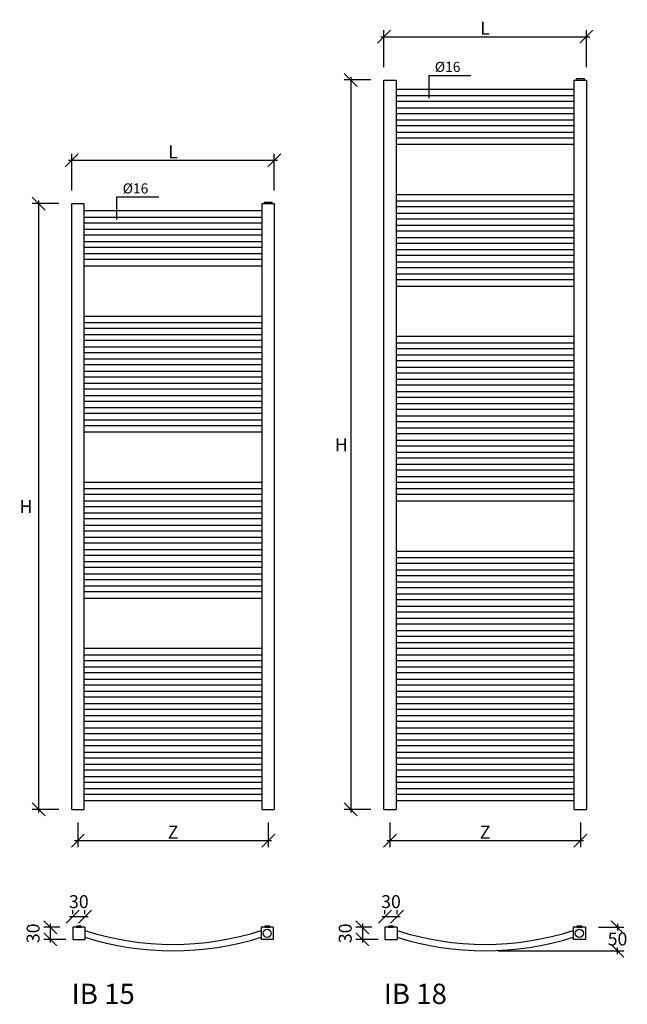
# Model space of a CAD drawing. Extents: x -1969 to 1539, y -237 to 2192.
# Drawn here: x 39 to 1539, y -237 to 2192 of the extents above; entities that cross this region are included whole.
import ezdxf

# ---------------------------------------------------------------- set-up
doc = ezdxf.new("R2010")
doc.units = 0
doc.header["$MEASUREMENT"] = 0
doc.layers.get('0').update_dxf_attribs({"linetype": 'CONTINUOUS'})
doc.layers.get('DEFPOINTS').update_dxf_attribs({"linetype": 'CONTINUOUS'})
doc.layers.add('SCRIT', color=5, linetype='CONTINUOUS')
doc.styles.add('ITALICT', font='italict')
doc.styles.add('scirocco', font='romanc.shx')
doc.dimstyles.get("Standard").update_dxf_attribs({"dimtxt": 0.18, "dimasz": 0.18, "dimexe": 0.18, "dimexo": 0.0625, "dimgap": 0.09, "dimtad": 0, "dimtih": 1, "dimtoh": 1, "dimdec": 4, "dimzin": 0, "dimdsep": 46, "dimtxsty": 'Standard', "dimcen": 0.09, "dimadec": 0, "dimazin": 0, "dimtfac": 1, "dimtdec": 4, "dimtofl": 0, "dimtmove": 0, "dimatfit": 3, "dimfxl": 1, "dimtolj": 1, "dimtzin": 0, "dimarcsym": 0})

# ---------------------------------------------------------------- blocks, each defined once
blk = doc.blocks.new('_Oblique')
at = {"color": 0, "lineweight": -2}
blk.add_line((-0.5, -0.5), (0.5, 0.5), dxfattribs=at)
blk = doc.blocks.new('*D4')
at = {"color": 0, "lineweight": -2, "transparency": 16777216}
for p, q in [((136, 1738.6), (70.1, 1738.6)), ((86.1, 1746.6), (86.1, 235.6)), ((136, 243.6), (70.1, 243.6))]:
    blk.add_line(p, q, dxfattribs=at)
at = {"layer": 'DEFPOINTS', "color": 0, "transparency": 16777216}
for p in [(168, 1738.6), (86.1, 243.6), (168, 243.6)]:
    blk.add_point(p, dxfattribs=at)
at = {"color": 0, "lineweight": -2, "transparency": 16777216, "xscale": 32, "yscale": 32, "zscale": 32}
for p, rotation in [((86.1, 1738.6), 90), ((86.1, 243.6), 270)]:
    blk.add_blockref('_Oblique', p, dxfattribs=dict(at, rotation=rotation))
at = {"color": 0, "transparency": 16777216, "insert": (55.3, 991.1), "char_height": 32, "attachment_point": 5, "style": 'scirocco'}
blk.add_mtext('\\A1;H', dxfattribs=at)
blk = doc.blocks.new('*D8')
at = {"color": 0, "lineweight": -2, "transparency": 16777216}
for p, q in [((906.6, 2043.6), (840.7, 2043.6)), ((856.7, 2051.6), (856.7, 235.6)), ((906.6, 243.6), (840.7, 243.6))]:
    blk.add_line(p, q, dxfattribs=at)
at = {"layer": 'DEFPOINTS', "color": 0, "transparency": 16777216}
for p in [(938.6, 2043.6), (856.7, 243.6), (938.6, 243.6)]:
    blk.add_point(p, dxfattribs=at)
at = {"color": 0, "lineweight": -2, "transparency": 16777216, "xscale": 32, "yscale": 32, "zscale": 32}
for p, rotation in [((856.7, 2043.6), 90), ((856.7, 243.6), 270)]:
    blk.add_blockref('_Oblique', p, dxfattribs=dict(at, rotation=rotation))
at = {"color": 0, "transparency": 16777216, "insert": (833.7, 1143.6), "char_height": 32, "attachment_point": 5, "style": 'scirocco'}
blk.add_mtext('\\A1;H', dxfattribs=at)
blk = doc.blocks.new('*D13')
at = {"color": 0, "lineweight": -2, "transparency": 16777216}
for p, q in [((938.6, 2075.6), (938.6, 2166.4)), ((1438.6, 2075.6), (1438.6, 2166.4)), ((930.6, 2150.4), (1446.6, 2150.4))]:
    blk.add_line(p, q, dxfattribs=at)
at = {"layer": 'DEFPOINTS', "color": 0, "transparency": 16777216}
for p in [(1438.6, 2150.4), (938.6, 2043.6), (1438.6, 2043.6)]:
    blk.add_point(p, dxfattribs=at)
at = {"color": 0, "lineweight": -2, "transparency": 16777216, "xscale": 32, "yscale": 32, "zscale": 32, "rotation": 180}
blk.add_blockref('_Oblique', (938.6, 2150.4), dxfattribs=at)
at = {"color": 0, "lineweight": -2, "transparency": 16777216, "xscale": 32, "yscale": 32, "zscale": 32}
blk.add_blockref('_Oblique', (1438.6, 2150.4), dxfattribs=at)
at = {"color": 0, "transparency": 16777216, "insert": (1188.6, 2171.4), "char_height": 32, "attachment_point": 5, "style": 'scirocco'}
blk.add_mtext('\\A1;L', dxfattribs=at)
blk = doc.blocks.new('*D14')
at = {"color": 0, "lineweight": -2, "transparency": 16777216}
for p, q in [((168, 1770.6), (168, 1861.4)), ((668, 1770.6), (668, 1861.4)), ((160, 1845.4), (676, 1845.4))]:
    blk.add_line(p, q, dxfattribs=at)
at = {"layer": 'DEFPOINTS', "color": 0, "transparency": 16777216}
for p in [(668, 1845.4), (168, 1738.6), (668, 1738.6)]:
    blk.add_point(p, dxfattribs=at)
at = {"color": 0, "lineweight": -2, "transparency": 16777216, "xscale": 32, "yscale": 32, "zscale": 32, "rotation": 180}
blk.add_blockref('_Oblique', (168, 1845.4), dxfattribs=at)
at = {"color": 0, "lineweight": -2, "transparency": 16777216, "xscale": 32, "yscale": 32, "zscale": 32}
blk.add_blockref('_Oblique', (668, 1845.4), dxfattribs=at)
at = {"color": 0, "transparency": 16777216, "insert": (418, 1866.4), "char_height": 32, "attachment_point": 5, "style": 'scirocco'}
blk.add_mtext('\\A1;L', dxfattribs=at)
blk = doc.blocks.new('*D16')
at = {"color": 0, "lineweight": -2, "transparency": 16777216}
for p, q in [((183, 211.6), (183, 150.5)), ((653, 211.6), (653, 150.5)), ((175, 166.5), (661, 166.5))]:
    blk.add_line(p, q, dxfattribs=at)
at = {"layer": 'DEFPOINTS', "color": 0, "transparency": 16777216}
for p in [(183, 243.6), (653, 243.6), (653, 166.5)]:
    blk.add_point(p, dxfattribs=at)
at = {"color": 0, "lineweight": -2, "transparency": 16777216, "xscale": 32, "yscale": 32, "zscale": 32, "rotation": 180}
blk.add_blockref('_Oblique', (183, 166.5), dxfattribs=at)
at = {"color": 0, "lineweight": -2, "transparency": 16777216, "xscale": 32, "yscale": 32, "zscale": 32}
blk.add_blockref('_Oblique', (653, 166.5), dxfattribs=at)
at = {"color": 0, "transparency": 16777216, "insert": (418, 187.5), "char_height": 32, "attachment_point": 5, "style": 'scirocco'}
blk.add_mtext('\\A1;Z', dxfattribs=at)
blk = doc.blocks.new('*D17')
at = {"color": 0, "lineweight": -2, "transparency": 16777216}
for p, q in [((953.6, 211.6), (953.6, 150.5)), ((1423.6, 211.6), (1423.6, 150.5)), ((945.6, 166.5), (1431.6, 166.5))]:
    blk.add_line(p, q, dxfattribs=at)
at = {"layer": 'DEFPOINTS', "color": 0, "transparency": 16777216}
for p in [(953.6, 243.6), (1423.6, 243.6), (1423.6, 166.5)]:
    blk.add_point(p, dxfattribs=at)
at = {"color": 0, "lineweight": -2, "transparency": 16777216, "xscale": 32, "yscale": 32, "zscale": 32, "rotation": 180}
blk.add_blockref('_Oblique', (953.6, 166.5), dxfattribs=at)
at = {"color": 0, "lineweight": -2, "transparency": 16777216, "xscale": 32, "yscale": 32, "zscale": 32}
blk.add_blockref('_Oblique', (1423.6, 166.5), dxfattribs=at)
at = {"color": 0, "transparency": 16777216, "insert": (1188.6, 187.5), "char_height": 32, "attachment_point": 5, "style": 'scirocco'}
blk.add_mtext('\\A1;Z', dxfattribs=at)
blk = doc.blocks.new('*D21')
at = {"color": 0, "lineweight": -2, "transparency": 16777216}
for p, q in [((162.5, -21.1), (208.5, -21.1)), ((170.5, -15.2), (170.5, -5.1)), ((200.5, -15.2), (200.5, -5.1))]:
    blk.add_line(p, q, dxfattribs=at)
at = {"layer": 'DEFPOINTS', "color": 0, "transparency": 16777216}
for p in [(200.5, -21.1), (170.5, -47.2), (200.5, -47.2)]:
    blk.add_point(p, dxfattribs=at)
at = {"color": 0, "lineweight": -2, "transparency": 16777216, "xscale": 32, "yscale": 32, "zscale": 32, "rotation": 180}
blk.add_blockref('_Oblique', (170.5, -21.1), dxfattribs=at)
at = {"color": 0, "lineweight": -2, "transparency": 16777216, "xscale": 32, "yscale": 32, "zscale": 32}
blk.add_blockref('_Oblique', (200.5, -21.1), dxfattribs=at)
at = {"color": 0, "transparency": 16777216, "insert": (185.5, 15.9), "char_height": 32, "attachment_point": 5, "style": 'scirocco'}
blk.add_mtext('\\A1;30', dxfattribs=at)
blk = doc.blocks.new('*D22')
at = {"color": 0, "lineweight": -2, "transparency": 16777216}
for p, q in [((138.5, -47.2), (98.9, -47.2)), ((114.9, -39.2), (114.9, -85.2)), ((153.5, -77.2), (98.9, -77.2))]:
    blk.add_line(p, q, dxfattribs=at)
at = {"layer": 'DEFPOINTS', "color": 0, "transparency": 16777216}
for p in [(170.5, -47.2), (114.9, -77.2), (185.5, -77.2)]:
    blk.add_point(p, dxfattribs=at)
at = {"color": 0, "lineweight": -2, "transparency": 16777216, "xscale": 32, "yscale": 32, "zscale": 32}
for p, rotation in [((114.9, -47.2), 90), ((114.9, -77.2), 270)]:
    blk.add_blockref('_Oblique', p, dxfattribs=dict(at, rotation=rotation))
at = {"color": 0, "transparency": 16777216, "insert": (72.5, -62.2), "char_height": 32, "attachment_point": 5, "rotation": 90, "style": 'scirocco'}
blk.add_mtext('\\A1;30', dxfattribs=at)
blk = doc.blocks.new('*D24')
at = {"color": 0, "lineweight": -2, "transparency": 16777216}
for p, q in [((933.1, -21.1), (979.1, -21.1)), ((941.1, -15.2), (941.1, -5.1)), ((971.1, -15.2), (971.1, -5.1))]:
    blk.add_line(p, q, dxfattribs=at)
at = {"layer": 'DEFPOINTS', "color": 0, "transparency": 16777216}
for p in [(971.1, -21.1), (941.1, -47.2), (971.1, -47.2)]:
    blk.add_point(p, dxfattribs=at)
at = {"color": 0, "lineweight": -2, "transparency": 16777216, "xscale": 32, "yscale": 32, "zscale": 32, "rotation": 180}
blk.add_blockref('_Oblique', (941.1, -21.1), dxfattribs=at)
at = {"color": 0, "lineweight": -2, "transparency": 16777216, "xscale": 32, "yscale": 32, "zscale": 32}
blk.add_blockref('_Oblique', (971.1, -21.1), dxfattribs=at)
at = {"color": 0, "transparency": 16777216, "insert": (956.1, 15.9), "char_height": 32, "attachment_point": 5, "style": 'scirocco'}
blk.add_mtext('\\A1;30', dxfattribs=at)
blk = doc.blocks.new('*D25')
at = {"color": 0, "lineweight": -2, "transparency": 16777216}
for p, q in [((909.1, -47.2), (869.5, -47.2)), ((885.5, -39.2), (885.5, -85.2)), ((924.1, -77.2), (869.5, -77.2))]:
    blk.add_line(p, q, dxfattribs=at)
at = {"layer": 'DEFPOINTS', "color": 0, "transparency": 16777216}
for p in [(941.1, -47.2), (885.5, -77.2), (956.1, -77.2)]:
    blk.add_point(p, dxfattribs=at)
at = {"color": 0, "lineweight": -2, "transparency": 16777216, "xscale": 32, "yscale": 32, "zscale": 32}
for p, rotation in [((885.5, -47.2), 90), ((885.5, -77.2), 270)]:
    blk.add_blockref('_Oblique', p, dxfattribs=dict(at, rotation=rotation))
at = {"color": 0, "transparency": 16777216, "insert": (843.1, -62.2), "char_height": 32, "attachment_point": 5, "rotation": 90, "style": 'scirocco'}
blk.add_mtext('\\A1;30', dxfattribs=at)
blk = doc.blocks.new('*D26')
at = {"color": 0, "lineweight": -2, "transparency": 16777216}
for p, q in [((1468.1, -47.2), (1531.3, -47.2)), ((1515.3, -39.2), (1515.3, -55.3)), ((1220.6, -105.4), (1531.3, -105.4)), ((1515.3, -113.4), (1515.3, -97.3))]:
    blk.add_line(p, q, dxfattribs=at)
at = {"layer": 'DEFPOINTS', "color": 0, "transparency": 16777216}
for p in [(1436.1, -47.2), (1515.3, -47.2), (1188.6, -105.4)]:
    blk.add_point(p, dxfattribs=at)
at = {"color": 0, "lineweight": -2, "transparency": 16777216, "xscale": 32, "yscale": 32, "zscale": 32}
for p, rotation in [((1515.3, -47.2), 90), ((1515.3, -105.4), 270)]:
    blk.add_blockref('_Oblique', p, dxfattribs=dict(at, rotation=rotation))
at = {"color": 0, "transparency": 16777216, "insert": (1515.3, -76.3), "char_height": 32, "attachment_point": 5, "style": 'scirocco'}
blk.add_mtext('\\A1;50', dxfattribs=at)

msp = doc.modelspace()

# ---------------------------------------------------------------- linework, layer by layer
at = {"color": 7}
for p, q in [((938.58198, 2043.57783), (968.58198, 2043.57783)), ((938.58198, 243.57783), (938.58198, 2043.57783)), ((968.58198, 2043.57783), (968.58198, 243.57783)), ((1050.00287, 2055.11224), (1153.42001, 2055.11224)), ((1050.00287, 1998.98103), (1050.00287, 2055.11224)), ((1408.58198, 2043.57783), (1438.58198, 2043.57783)), ((1408.58198, 243.57783), (1408.58198, 2043.57783)), ((1438.58198, 2043.57783), (1438.58198, 243.57783)), ((279.44581, 1755.11224), (382.86295, 1755.11224)), ((279.44581, 1698.98103), (279.44581, 1755.11224)), ((168.02492, 243.57783), (168.02492, 1738.57783)), ((168.02492, 1738.57783), (198.02492, 1738.57783)), ((198.02492, 1738.57783), (198.02492, 243.57783)), ((638.02492, 1738.57783), (668.02492, 1738.57783)), ((638.02492, 243.57783), (638.02492, 1738.57783)), ((668.02492, 1738.57783), (668.02492, 243.57783)), ((168.02492, 243.57783), (198.02492, 243.57783)), ((638.02492, 243.57783), (668.02492, 243.57783)), ((938.58198, 243.57783), (968.58198, 243.57783)), ((1408.58198, 243.57783), (1438.58198, 243.57783))]:
    msp.add_line(p, q, dxfattribs=at)
for p, q in [((968.58198, 2021.19229), (1408.58198, 2021.19229)), ((968.58198, 2005.19229), (1408.58198, 2005.19229)), ((968.58198, 1991.19229), (1408.58198, 1991.19229)), ((968.58198, 1975.19229), (1408.58198, 1975.19229)), ((968.58198, 1961.19229), (1408.58198, 1961.19229)), ((968.58198, 1945.19229), (1408.58198, 1945.19229)), ((968.58198, 1931.19229), (1408.58198, 1931.19229)), ((968.58198, 1915.19229), (1408.58198, 1915.19229)), ((968.58198, 1901.19229), (1408.58198, 1901.19229)), ((968.58198, 1885.19229), (1408.58198, 1885.19229)), ((968.58198, 1761.19229), (1408.58198, 1761.19229)), ((968.58198, 1745.19229), (1408.58198, 1745.19229)), ((968.58198, 1731.19229), (1408.58198, 1731.19229)), ((198.02492, 1721.19229), (638.02492, 1721.19229)), ((198.02492, 1705.19229), (638.02492, 1705.19229)), ((968.58198, 1715.19229), (1408.58198, 1715.19229)), ((968.58198, 1701.19229), (1408.58198, 1701.19229)), ((198.02492, 1691.19229), (638.02492, 1691.19229)), ((968.58198, 1685.19229), (1408.58198, 1685.19229)), ((198.02492, 1675.19229), (638.02492, 1675.19229)), ((198.02492, 1661.19229), (638.02492, 1661.19229)), ((968.58198, 1671.19229), (1408.58198, 1671.19229)), ((968.58198, 1655.19229), (1408.58198, 1655.19229)), ((198.02492, 1645.19229), (638.02492, 1645.19229)), ((198.02492, 1631.19229), (638.02492, 1631.19229)), ((968.58198, 1641.19229), (1408.58198, 1641.19229)), ((198.02492, 1615.19229), (638.02492, 1615.19229)), ((968.58198, 1625.19229), (1408.58198, 1625.19229)), ((968.58198, 1611.19229), (1408.58198, 1611.19229)), ((198.02492, 1601.19229), (638.02492, 1601.19229)), ((198.02492, 1585.19229), (638.02492, 1585.19229)), ((968.58198, 1595.19229), (1408.58198, 1595.19229)), ((968.58198, 1581.19229), (1408.58198, 1581.19229)), ((968.58198, 1565.19229), (1408.58198, 1565.19229)), ((968.58198, 1551.19229), (1408.58198, 1551.19229)), ((968.58198, 1535.19229), (1408.58198, 1535.19229)), ((198.02492, 1461.19229), (638.02492, 1461.19229)), ((198.02492, 1445.19229), (638.02492, 1445.19229)), ((198.02492, 1431.19229), (638.02492, 1431.19229)), ((198.02492, 1415.19229), (638.02492, 1415.19229)), ((968.58198, 1411.19229), (1408.58198, 1411.19229)), ((198.02492, 1401.19229), (638.02492, 1401.19229)), ((198.02492, 1385.19229), (638.02492, 1385.19229)), ((968.58198, 1395.19229), (1408.58198, 1395.19229)), ((198.02492, 1371.19229), (638.02492, 1371.19229)), ((968.58198, 1381.19229), (1408.58198, 1381.19229)), ((968.58198, 1365.19229), (1408.58198, 1365.19229)), ((198.02492, 1355.19229), (638.02492, 1355.19229)), ((198.02492, 1341.19229), (638.02492, 1341.19229)), ((968.58198, 1351.19229), (1408.58198, 1351.19229)), ((198.02492, 1325.19229), (638.02492, 1325.19229)), ((968.58198, 1335.19229), (1408.58198, 1335.19229)), ((968.58198, 1321.19229), (1408.58198, 1321.19229)), ((198.02492, 1311.19229), (638.02492, 1311.19229)), ((198.02492, 1295.19229), (638.02492, 1295.19229)), ((968.58198, 1305.19229), (1408.58198, 1305.19229)), ((968.58198, 1291.19229), (1408.58198, 1291.19229)), ((198.02492, 1281.19229), (638.02492, 1281.19229)), ((198.02492, 1265.19229), (638.02492, 1265.19229)), ((968.58198, 1275.19229), (1408.58198, 1275.19229)), ((198.02492, 1251.19229), (638.02492, 1251.19229)), ((968.58198, 1261.19229), (1408.58198, 1261.19229)), ((968.58198, 1245.19229), (1408.58198, 1245.19229)), ((198.02492, 1235.19229), (638.02492, 1235.19229)), ((198.02492, 1221.19229), (638.02492, 1221.19229)), ((968.58198, 1231.19229), (1408.58198, 1231.19229)), ((968.58198, 1215.19229), (1408.58198, 1215.19229)), ((198.02492, 1205.19229), (638.02492, 1205.19229)), ((198.02492, 1191.19229), (638.02492, 1191.19229)), ((968.58198, 1201.19229), (1408.58198, 1201.19229)), ((198.02492, 1175.19229), (638.02492, 1175.19229)), ((968.58198, 1185.19229), (1408.58198, 1185.19229)), ((968.58198, 1171.19229), (1408.58198, 1171.19229)), ((968.58198, 1155.19229), (1408.58198, 1155.19229)), ((968.58198, 1141.19229), (1408.58198, 1141.19229)), ((968.58198, 1125.19229), (1408.58198, 1125.19229)), ((968.58198, 1111.19229), (1408.58198, 1111.19229)), ((968.58198, 1095.19229), (1408.58198, 1095.19229)), ((968.58198, 1081.19229), (1408.58198, 1081.19229)), ((198.02492, 1051.19229), (638.02492, 1051.19229)), ((968.58198, 1065.19229), (1408.58198, 1065.19229)), ((968.58198, 1051.19229), (1408.58198, 1051.19229)), ((198.02492, 1035.19229), (638.02492, 1035.19229)), ((198.02492, 1021.19229), (638.02492, 1021.19229)), ((968.58198, 1035.19229), (1408.58198, 1035.19229)), ((968.58198, 1021.19229), (1408.58198, 1021.19229)), ((198.02492, 1005.19229), (638.02492, 1005.19229)), ((968.58198, 1005.19229), (1408.58198, 1005.19229)), ((198.02492, 991.19229), (638.02492, 991.19229)), ((198.02492, 975.19229), (638.02492, 975.19229)), ((198.02492, 961.19229), (638.02492, 961.19229)), ((198.02492, 945.19229), (638.02492, 945.19229)), ((198.02492, 931.19229), (638.02492, 931.19229)), ((198.02492, 915.19229), (638.02492, 915.19229)), ((198.02492, 901.19229), (638.02492, 901.19229)), ((198.02492, 885.19229), (638.02492, 885.19229)), ((968.58198, 881.19229), (1408.58198, 881.19229)), ((198.02492, 871.19229), (638.02492, 871.19229)), ((198.02492, 855.19229), (638.02492, 855.19229)), ((968.58198, 865.19229), (1408.58198, 865.19229)), ((968.58198, 851.19229), (1408.58198, 851.19229)), ((198.02492, 841.19229), (638.02492, 841.19229)), ((968.58198, 835.19229), (1408.58198, 835.19229)), ((198.02492, 825.19229), (638.02492, 825.19229)), ((198.02492, 811.19229), (638.02492, 811.19229)), ((968.58198, 821.19229), (1408.58198, 821.19229)), ((968.58198, 805.19229), (1408.58198, 805.19229)), ((198.02492, 795.19229), (638.02492, 795.19229)), ((198.02492, 781.19229), (638.02492, 781.19229)), ((968.58198, 791.19229), (1408.58198, 791.19229)), ((198.02492, 765.19229), (638.02492, 765.19229)), ((968.58198, 775.19229), (1408.58198, 775.19229)), ((968.58198, 761.19229), (1408.58198, 761.19229)), ((968.58198, 745.19229), (1408.58198, 745.19229)), ((968.58198, 731.19229), (1408.58198, 731.19229)), ((968.58198, 715.19229), (1408.58198, 715.19229)), ((968.58198, 701.19229), (1408.58198, 701.19229)), ((968.58198, 685.19229), (1408.58198, 685.19229)), ((968.58198, 671.19229), (1408.58198, 671.19229)), ((198.02492, 641.19229), (638.02492, 641.19229)), ((968.58198, 655.19229), (1408.58198, 655.19229)), ((968.58198, 641.19229), (1408.58198, 641.19229)), ((198.02492, 625.19229), (638.02492, 625.19229)), ((198.02492, 611.19229), (638.02492, 611.19229)), ((968.58198, 625.19229), (1408.58198, 625.19229)), ((968.58198, 611.19229), (1408.58198, 611.19229)), ((198.02492, 595.19229), (638.02492, 595.19229)), ((968.58198, 595.19229), (1408.58198, 595.19229)), ((198.02492, 581.19229), (638.02492, 581.19229)), ((198.02492, 565.19229), (638.02492, 565.19229)), ((968.58198, 581.19229), (1408.58198, 581.19229)), ((968.58198, 565.19229), (1408.58198, 565.19229)), ((198.02492, 551.19229), (638.02492, 551.19229)), ((198.02492, 535.19229), (638.02492, 535.19229)), ((968.58198, 551.19229), (1408.58198, 551.19229)), ((968.58198, 535.19229), (1408.58198, 535.19229)), ((198.02492, 521.19229), (638.02492, 521.19229)), ((968.58198, 521.19229), (1408.58198, 521.19229)), ((198.02492, 505.19229), (638.02492, 505.19229)), ((198.02492, 491.19229), (638.02492, 491.19229)), ((968.58198, 505.19229), (1408.58198, 505.19229)), ((968.58198, 491.19229), (1408.58198, 491.19229)), ((198.02492, 475.19229), (638.02492, 475.19229)), ((968.58198, 475.19229), (1408.58198, 475.19229)), ((198.02492, 461.19229), (638.02492, 461.19229)), ((198.02492, 445.19229), (638.02492, 445.19229)), ((968.58198, 461.19229), (1408.58198, 461.19229)), ((968.58198, 445.19229), (1408.58198, 445.19229)), ((198.02492, 431.19229), (638.02492, 431.19229)), ((198.02492, 415.19229), (638.02492, 415.19229)), ((968.58198, 431.19229), (1408.58198, 431.19229)), ((968.58198, 415.19229), (1408.58198, 415.19229)), ((198.02492, 401.19229), (638.02492, 401.19229)), ((968.58198, 401.19229), (1408.58198, 401.19229)), ((198.02492, 385.19229), (638.02492, 385.19229)), ((198.02492, 371.19229), (638.02492, 371.19229)), ((968.58198, 385.19229), (1408.58198, 385.19229)), ((968.58198, 371.19229), (1408.58198, 371.19229)), ((198.02492, 355.19229), (638.02492, 355.19229)), ((198.02492, 341.19229), (638.02492, 341.19229)), ((968.58198, 355.19229), (1408.58198, 355.19229)), ((968.58198, 341.19229), (1408.58198, 341.19229)), ((198.02492, 325.19229), (638.02492, 325.19229)), ((968.58198, 325.19229), (1408.58198, 325.19229)), ((198.02492, 311.19229), (638.02492, 311.19229)), ((198.02492, 295.19229), (638.02492, 295.19229)), ((968.58198, 311.19229), (1408.58198, 311.19229)), ((968.58198, 295.19229), (1408.58198, 295.19229)), ((198.02492, 281.19229), (638.02492, 281.19229)), ((968.58198, 281.19229), (1408.58198, 281.19229)), ((198.02492, 265.19229), (638.02492, 265.19229)), ((968.58198, 265.19229), (1408.58198, 265.19229)), ((200.52492, -47.19086), (170.52492, -47.19086)), ((170.52492, -47.19086), (170.52492, -77.19086)), ((200.52492, -47.19086), (200.52492, -77.19086)), ((665.52492, -47.19086), (635.52492, -47.19086)), ((635.52492, -47.19086), (635.52492, -77.19086)), ((665.52492, -47.19086), (665.52492, -77.19086)), ((971.08198, -47.19086), (941.08198, -47.19086)), ((941.08198, -47.19086), (941.08198, -77.19086)), ((971.08198, -47.19086), (971.08198, -77.19086)), ((1436.08198, -47.19086), (1406.08198, -47.19086)), ((1406.08198, -47.19086), (1406.08198, -77.19086)), ((1436.08198, -47.19086), (1436.08198, -77.19086)), ((170.52492, -77.19086), (200.52492, -77.19086)), ((665.52492, -77.19086), (635.52492, -77.19086)), ((941.08198, -77.19086), (971.08198, -77.19086)), ((1436.08198, -77.19086), (1406.08198, -77.19086))]:
    msp.add_line(p, q)
for points in [[(1413.58198, 2043.57783), (1433.58198, 2043.57783), (1433.58198, 2046.27289), (1413.58198, 2046.27289)], [(643.02492, 1738.57783), (663.02492, 1738.57783), (663.02492, 1741.27289), (643.02492, 1741.27289)], [(179.4664, -47.19086), (191.58344, -47.19086), (191.58344, -44.69886), (179.4664, -44.69886)], [(644.4664, -47.19086), (656.58344, -47.19086), (656.58344, -44.69886), (644.4664, -44.69886)], [(950.02346, -47.19086), (962.1405, -47.19086), (962.1405, -44.69886), (950.02346, -44.69886)], [(1415.02346, -47.19086), (1427.1405, -47.19086), (1427.1405, -44.69886), (1415.02346, -44.69886)]]:
    msp.add_lwpolyline(points, close=True)
for centre in [(650.52492, -62.19086), (1421.08198, -62.19086)]:
    msp.add_circle(centre, 10)
for centre, radius, start, end in [((418.02492, 618.51246), 707.94276, 252.10773022, 287.89226978), ((418.02492, 618.51246), 723.94276, 252.51608065, 287.48391935), ((1188.58198, 618.51246), 707.94276, 252.10773022, 287.89226978), ((1188.58198, 618.51246), 723.94276, 252.51608065, 287.48391935)]:
    msp.add_arc(centre, radius, start, end, dxfattribs=at)

# ---------------------------------------------------------------- texts
at = {"layer": 'SCRIT', "color": 7, "style": 'ITALICT'}
for s, height, p in [('%%C16', 25, (1064.3477, 2063.52987)), ('%%C16', 25, (293.79064, 1763.52987)), ('IB 15', 50, (167.74531, -236.51192)), ('IB 18', 50, (938.30237, -236.51192))]:
    msp.add_text(s, height=height, dxfattribs=at).set_placement(p)

# ---------------------------------------------------------------- dimensions: what is measured, and where the dimension line sits
for base, p1, p2, text, picture, middle in [((1438.58198, 2150.42649), (938.58198, 2043.57783), (1438.58198, 2043.57783), 'L', '*D13', (1188.58198, 2171.42649)), ((668.02492, 1845.42649), (168.02492, 1738.57783), (668.02492, 1738.57783), 'L', '*D14', (418.02492, 1866.42649)), ((653.02492, 166.54563), (183.02492, 243.57783), (653.02492, 243.57783), 'Z', '*D16', (418.02492, 187.54563)), ((1423.58198, 166.54563), (953.58198, 243.57783), (1423.58198, 243.57783), 'Z', '*D17', (1188.58198, 187.54563))]:
    dim = msp.add_linear_dim(base=base, p1=p1, p2=p2, text=text, dimstyle='Standard', override={"dimscale": 8, "dimtxt": 4, "dimasz": 4, "dimexe": 2, "dimexo": 4, "dimgap": 0.625, "dimtad": 1, "dimtoh": 0, "dimzin": 8, "dimtxsty": 'scirocco', "dimblk": 'Oblique', "dimcen": 2.5, "dimdle": 1, "dimtix": 1, "dimtofl": 1, "dimtmove": 2, "dimldrblk": 'Oblique', "dimtzin": 8})
    dim.commit()
    dim.dimension.update_dxf_attribs({"geometry": picture, "text_midpoint": middle})
for base, p1, p2, picture, middle in [((856.68858, 243.57783), (938.58198, 2043.57783), (938.58198, 243.57783), '*D8', (833.67921, 1143.57783)), ((86.13151, 243.57783), (168.02492, 1738.57783), (168.02492, 243.57783), '*D4', (55.32237, 991.07783))]:
    dim = msp.add_linear_dim(base=base, p1=p1, p2=p2, angle=90, text='H', dimstyle='Standard', override={"dimscale": 8, "dimtxt": 4, "dimasz": 4, "dimexe": 2, "dimexo": 4, "dimgap": 0.625, "dimtad": 1, "dimtoh": 0, "dimzin": 8, "dimtxsty": 'scirocco', "dimblk": 'Oblique', "dimcen": 2.5, "dimdle": 1, "dimtix": 1, "dimtofl": 1, "dimtmove": 2, "dimldrblk": 'Oblique', "dimtzin": 8})
    dim.commit()
    dim.dimension.update_dxf_attribs({"geometry": picture, "text_midpoint": middle, "dimtype": 160})
for base, p1, p2, picture, middle in [((200.52492, -21.12826), (170.52492, -47.19086), (200.52492, -47.19086), '*D21', (185.52492, 15.87174)), ((971.08198, -21.12826), (941.08198, -47.19086), (971.08198, -47.19086), '*D24', (956.08198, 15.87174))]:
    dim = msp.add_linear_dim(base=base, p1=p1, p2=p2, dimstyle='Standard', override={"dimscale": 8, "dimtxt": 4, "dimasz": 4, "dimexe": 2, "dimexo": 4, "dimgap": 0.625, "dimtad": 1, "dimtoh": 0, "dimzin": 8, "dimtxsty": 'scirocco', "dimblk": 'Oblique', "dimcen": 2.5, "dimdle": 1, "dimtix": 1, "dimtofl": 1, "dimtmove": 2, "dimldrblk": 'Oblique', "dimtzin": 8})
    dim.commit()
    dim.dimension.update_dxf_attribs({"geometry": picture, "text_midpoint": middle, "dimtype": 160})
for base, p1, p2, picture, middle in [((114.92917, -77.19086), (170.52492, -47.19086), (185.52492, -77.19086), '*D22', (72.52021, -62.19086)), ((885.48623, -77.19086), (941.08198, -47.19086), (956.08198, -77.19086), '*D25', (843.07727, -62.19086))]:
    dim = msp.add_linear_dim(base=base, p1=p1, p2=p2, angle=90, dimstyle='Standard', override={"dimscale": 8, "dimtxt": 4, "dimasz": 4, "dimexe": 2, "dimexo": 4, "dimgap": 0.625, "dimtad": 1, "dimtoh": 0, "dimzin": 8, "dimtxsty": 'scirocco', "dimblk": 'Oblique', "dimcen": 2.5, "dimdle": 1, "dimtix": 1, "dimtofl": 1, "dimtmove": 2, "dimldrblk": 'Oblique', "dimtzin": 8})
    dim.commit()
    dim.dimension.update_dxf_attribs({"geometry": picture, "text_midpoint": middle, "dimtype": 160})
dim = msp.add_linear_dim(base=(1515.26556, -47.19086), p1=(1188.58198, -105.4303), p2=(1436.08198, -47.19086), angle=90, text='50', dimstyle='Standard', override={"dimscale": 8, "dimtxt": 4, "dimasz": 4, "dimexe": 2, "dimexo": 4, "dimgap": 0.625, "dimtad": 1, "dimtoh": 0, "dimzin": 8, "dimtxsty": 'scirocco', "dimblk": 'Oblique', "dimcen": 2.5, "dimdle": 1, "dimtix": 1, "dimtofl": 1, "dimtmove": 2, "dimldrblk": 'Oblique', "dimtzin": 8})
dim.commit()
dim.dimension.update_dxf_attribs({"geometry": '*D26', "text_midpoint": (1515.26556, -76.31058)})

doc.saveas('drawing.dxf')
